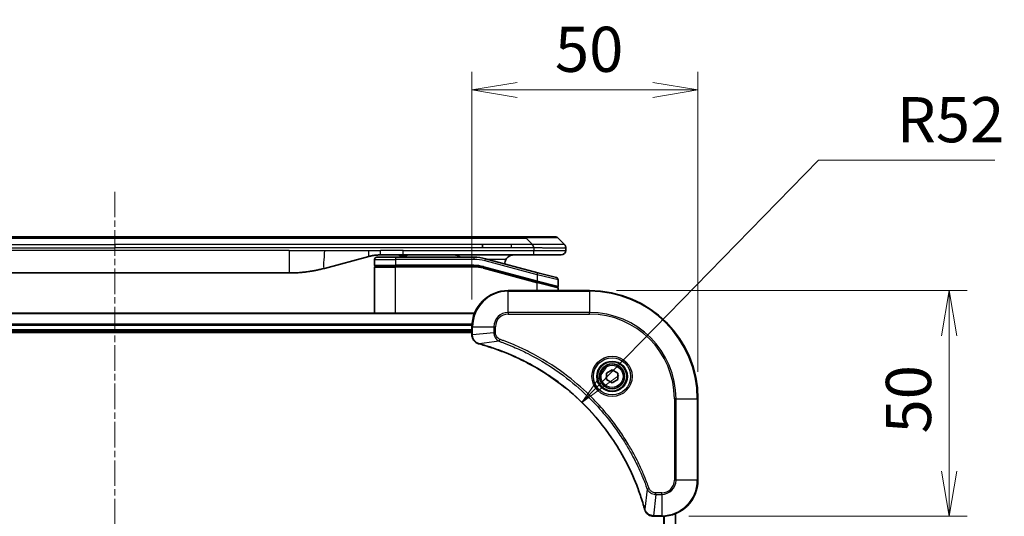
# Model space of a CAD drawing. Units: millimetres. Extents: x 0 to 5599, y 0 to 1124.
# Drawn here: x 1205 to 1423, y 558 to 668 of the extents above; entities that cross this region are included whole.
import ezdxf

# ---------------------------------------------------------------- set-up
doc = ezdxf.new("R2010")
doc.units = ezdxf.units.MM
doc.linetypes.add('CHAIN', pattern=[0.3543, 0.2362, -0.0295, 0.0591, -0.0295])
for name, color, linetype, lineweight in [('Centerline (ISO)', 131, 'Continuous', 18), ('Dimension (ISO)', 7, 'Continuous', 18), ('Dimension (ISO) @ 1', 7, 'Continuous', 18), ('Visible (ISO)', 7, 'Continuous', 35), ('Visible Narrow (ISO)', 7, 'Continuous', 25)]:
    doc.layers.add(name, color=color, linetype=linetype, lineweight=lineweight)
doc.styles.add('Note Text (TK)', font='MS PGothic.ttf')
doc.dimstyles.new('Default - Method 1b (TK)', dxfattribs={"dimscale": 2.5, "dimtxt": 2.5, "dimasz": 2.5, "dimexe": 1, "dimexo": 1.5, "dimgap": 1, "dimtad": 1, "dimtoh": 1, "dimrnd": 1e-08, "dimdsep": 46, "dimtxsty": 'Note Text (TK)', "dimblk": 'OPEN', "dimcen": 0.09, "dimdle": 5, "dimclrd": 100, "dimclre": 100, "dimclrt": 7, "dimadec": 1, "dimazin": 1, "dimtfac": 1, "dimtmove": 0, "dimatfit": 3, "dimldrblk": 'OPEN', "dimfxl": 1, "dimtolj": 1, "dimlwd": -1, "dimlwe": -1, "dimarcsym": 0})

# ---------------------------------------------------------------- blocks, each defined once
blk = doc.blocks.new('_Open')
at = {"color": 0, "linetype": 'ByBlock', "lineweight": -2}
for p, q in [((-1, 0.167), (0, 0)), ((-1, -0.167), (0, 0)), ((0, 0), (-1, 0))]:
    blk.add_line(p, q, dxfattribs=at)
blk = doc.blocks.new('*D31')
at = {"layer": 'Defpoints', "color": 0}
for p in [(1355.39, 652.39), (1305.39, 599.95), (1355.39, 583.95)]:
    blk.add_point(p, dxfattribs=at)
at = {"layer": 'Dimension (ISO)', "color": 100}
for p, q in [((1305.39, 605.95), (1305.39, 656.39)), ((1355.39, 589.95), (1355.39, 656.39)), ((1315.39, 652.39), (1345.39, 652.39))]:
    blk.add_line(p, q, dxfattribs=at)
at = {"layer": 'Dimension (ISO)', "color": 100, "xscale": 10, "yscale": 10, "zscale": 10, "rotation": 180}
blk.add_blockref('_Open', (1305.39, 652.39), dxfattribs=at)
at = {"layer": 'Dimension (ISO)', "color": 100, "xscale": 10, "yscale": 10, "zscale": 10}
blk.add_blockref('_Open', (1355.39, 652.39), dxfattribs=at)
at = {"layer": 'Dimension (ISO)', "color": 7, "insert": (1323.75, 661.39), "char_height": 10, "attachment_point": 4, "style": 'Note Text (TK)'}
blk.add_mtext('\\A1;50', dxfattribs=at)
blk = doc.blocks.new('*D32')
at = {"layer": 'Defpoints', "color": 0}
for p in [(1331.39, 607.95), (1347.39, 557.95), (1410.97, 557.95)]:
    blk.add_point(p, dxfattribs=at)
at = {"layer": 'Dimension (ISO)', "color": 100}
for p, q in [((1337.39, 607.95), (1414.97, 607.95)), ((1410.97, 597.95), (1410.97, 567.95)), ((1353.39, 557.95), (1414.97, 557.95))]:
    blk.add_line(p, q, dxfattribs=at)
at = {"layer": 'Dimension (ISO)', "color": 100, "xscale": 10, "yscale": 10, "zscale": 10}
for p, rotation in [((1410.97, 607.95), 90), ((1410.97, 557.95), 270)]:
    blk.add_blockref('_Open', p, dxfattribs=dict(at, rotation=rotation))
at = {"layer": 'Dimension (ISO)', "color": 7, "insert": (1401.97, 576.3), "char_height": 10, "attachment_point": 4, "rotation": 90, "style": 'Note Text (TK)'}
blk.add_mtext('\\A1;50', dxfattribs=at)
blk = doc.blocks.new('*D33')
at = {"layer": 'Defpoints', "color": 0}
for p in [(1329.71, 583.16), (1293.39, 545.95)]:
    blk.add_point(p, dxfattribs=at)
at = {"layer": 'Dimension (ISO)', "color": 100}
for p, q in [((1382.05, 636.8), (1336.7, 590.32)), ((1421.07, 636.8), (1382.05, 636.8))]:
    blk.add_line(p, q, dxfattribs=at)
at = {"layer": 'Dimension (ISO)', "color": 100, "xscale": 10, "yscale": 10, "zscale": 10, "rotation": 225.6999482678387}
blk.add_blockref('_Open', (1329.71, 583.16), dxfattribs=at)
at = {"layer": 'Dimension (ISO)', "color": 7, "insert": (1399.37, 645.8), "char_height": 10, "attachment_point": 4, "style": 'Note Text (TK)'}
blk.add_mtext('\\A1;R52', dxfattribs=at)

msp = doc.modelspace()

# ---------------------------------------------------------------- linework, layer by layer
at = {"layer": 'Centerline (ISO)', "linetype": 'CHAIN', "ltscale": 23.990969}
msp.add_line((1226.3949, 629.8482), (1226.3949, 435.0178), dxfattribs=at)
at = {"layer": 'Visible (ISO)'}
for p, q in [((1135.4231, 619.8482), (1317.3668, 619.8482)), ((1323.7307, 619.8482), (1317.3668, 619.8482)), ((1325.852, 618.1411), (1324.4378, 619.5553)), ((1307.7505, 617.434), (1307.7505, 618.1411)), ((1326.1449, 617.4318), (1326.1449, 616.8482)), ((1282.5874, 615.5075), (1272.7458, 612.8705)), ((1283.8449, 614.8482), (1283.8449, 613.5482)), ((1284.3449, 615.3482), (1288.4449, 615.3482)), ((1290.1756, 615.8482), (1285.1756, 615.8482)), ((1305.8284, 615.3482), (1288.4449, 615.3482)), ((1289.3551, 615.8482), (1289.3551, 615.6482)), ((1289.3551, 615.6482), (1290.0271, 615.6482)), ((1290.0271, 615.8482), (1290.0271, 615.6482)), ((1290.0271, 615.6482), (1290.2959, 615.6482)), ((1319.0737, 615.8482), (1290.1756, 615.8482)), ((1290.2959, 615.8482), (1290.2959, 615.6482)), ((1290.2959, 615.6482), (1291.0127, 615.6482)), ((1291.0127, 615.8482), (1291.0127, 615.6482)), ((1319.9743, 611.9106), (1308.4166, 615.0075)), ((1325.1449, 615.8482), (1319.0737, 615.8482)), ((1283.8449, 602.9482), (1283.8449, 613.1482)), ((1284.0449, 613.3482), (1288.4449, 613.3482)), ((1284.0449, 613.3482), (1288.4449, 613.3482)), ((1305.8284, 613.3482), (1288.4449, 613.3482)), ((1305.8284, 613.3482), (1288.4449, 613.3482)), ((1307.899, 613.0756), (1319.7932, 609.8886)), ((1307.899, 613.0756), (1319.8967, 609.8608)), ((1264.9813, 611.8482), (1187.8086, 611.8482)), ((1319.9743, 611.9106), (1324.0743, 610.812)), ((1324.4449, 610.329), (1324.4449, 608.9028)), ((1331.3949, 607.9482), (1313.3949, 607.9482)), ((1319.8967, 609.8608), (1324.1932, 608.7096)), ((1319.8967, 609.8608), (1324.2967, 608.6819)), ((1324.4449, 607.9482), (1324.4449, 608.4887)), ((1305.9787, 602.9482), (1146.8111, 602.9482)), ((1305.3949, 599.9482), (1305.3949, 598.1172)), ((1147.3949, 598.9482), (1305.3949, 598.9482)), ((1147.3949, 598.6482), (1305.3949, 598.6482)), ((1305.3949, 598.1172), (1305.3949, 598.1018)), ((1335.1449, 589.6699), (1336.3949, 590.3916)), ((1336.3949, 590.3916), (1337.6449, 589.6699)), ((1335.1449, 588.2265), (1335.1449, 589.6699)), ((1336.3949, 587.5049), (1335.1449, 588.2265)), ((1337.6449, 588.2265), (1336.3949, 587.5049)), ((1337.6449, 589.6699), (1337.6449, 588.2265)), ((1355.3949, 565.9482), (1355.3949, 583.9482)), ((1345.5486, 557.9482), (1345.5639, 557.9482)), ((1345.5639, 557.9482), (1347.3949, 557.9482)), ((1350.3949, 489.3644), (1350.3949, 558.532))]:
    msp.add_line(p, q, dxfattribs=at)
for radius in [3.25, 2.75]:
    msp.add_circle((1336.3949, 588.9482), radius, dxfattribs=at)
for centre, radius, start, end in [((1323.7307, 618.8482), 1, 44.999998, 89.999998), ((1325.1449, 616.8482), 1, 270.000003, 0.000003), ((1284.3449, 614.8482), 0.5, 90, 180), ((1305.8284, 605.3482), 10, 75, 90), ((1314.6449, 613.8482), 2, 150, 179.248449), ((1284.0449, 613.5482), 0.2, 179.999998, 270), ((1284.0449, 613.1482), 0.2, 90, 180.000002), ((1305.8284, 605.3482), 8, 75, 90), ((1305.8284, 605.3482), 8, 75, 90), ((1323.9449, 610.329), 0.5, 0, 75), ((1313.3949, 599.9482), 8, 90, 180), ((1324.2449, 608.9028), 0.2, 255.000001, 359.999997), ((1324.2449, 608.4887), 0.2, 0, 75), ((1331.3949, 583.9482), 24, 0, 90), ((1347.3949, 565.9482), 8, 270, 0)]:
    msp.add_arc(centre, radius, start, end, dxfattribs=at)
for points, knots in [([(1319.0739, 617.4318), (1319.0741, 617.4493), (1319.0733, 617.467), (1319.0694, 617.5018), (1319.0665, 617.5189), (1319.0589, 617.5527), (1319.0542, 617.5694), (1319.0433, 617.6025), (1319.0371, 617.6188), (1319.0167, 617.667), (1319.0007, 617.6984), (1318.9661, 617.7597), (1318.9476, 617.7896), (1318.9105, 617.848), (1318.8919, 617.8765), (1318.8571, 617.9322), (1318.8408, 617.9595), (1318.8201, 617.9995), (1318.8137, 618.0127), (1318.8025, 618.0389), (1318.7976, 618.0519), (1318.7895, 618.0777), (1318.7864, 618.0905), (1318.7821, 618.116), (1318.781, 618.1287), (1318.781, 618.1411)], [0, 0, 0, 0, 0.06389862, 0.06389862, 0.12721911, 0.12721911, 0.19005817, 0.19005817, 0.25250562, 0.25250562, 0.37650585, 0.37650585, 0.49991093, 0.49991093, 0.62332646, 0.62332646, 0.74735854, 0.74735854, 0.80983041, 0.80983041, 0.87269995, 0.87269995, 0.93605741, 0.93605741, 1, 1, 1, 1]), ([(1325.852, 618.1411), (1325.8644, 618.1287), (1325.8767, 618.116), (1325.8886, 618.1032), (1325.9004, 618.0905), (1325.9118, 618.0777), (1325.9228, 618.0648), (1325.9338, 618.0519), (1325.9444, 618.0389), (1325.9547, 618.0258), (1325.9648, 618.0127), (1325.9746, 617.9995), (1325.984, 617.9861), (1326.0027, 617.9595), (1326.0198, 617.9322), (1326.0353, 617.9042), (1326.0507, 617.8764), (1326.0644, 617.8479), (1326.0764, 617.8187), (1326.0885, 617.7896), (1326.0988, 617.7597), (1326.1075, 617.7291), (1326.1163, 617.6984), (1326.1233, 617.6669), (1326.1289, 617.6349), (1326.1317, 617.6188), (1326.1341, 617.6025), (1326.1361, 617.586), (1326.1381, 617.5694), (1326.1398, 617.5527), (1326.1411, 617.5359), (1326.1424, 617.5189), (1326.1434, 617.5018), (1326.144, 617.4845), (1326.1446, 617.467), (1326.1449, 617.4493), (1326.1449, 617.4318)], [0, 0, 0, 0, 0.06393414, 0.06393414, 0.06393414, 0.12727971, 0.12727971, 0.12727971, 0.19013505, 0.19013505, 0.19013505, 0.25259143, 0.25259143, 0.25259143, 0.37659236, 0.37659236, 0.37659236, 0.49998231, 0.49998231, 0.49998231, 0.62337432, 0.62337432, 0.62337432, 0.74738158, 0.74738158, 0.74738158, 0.8098428, 0.8098428, 0.8098428, 0.87270421, 0.87270421, 0.87270421, 0.93605712, 0.93605712, 0.93605712, 1, 1, 1, 1]), ([(1285.1756, 615.8482), (1285.1208, 615.8482), (1285.066, 615.8478), (1284.9565, 615.846), (1284.9019, 615.8446), (1284.7381, 615.8393), (1284.6291, 615.8339), (1284.4658, 615.8232), (1284.4115, 615.8191), (1284.3029, 615.8102), (1284.2486, 615.8053), (1284.1402, 615.7946), (1284.0861, 615.7889), (1283.9772, 615.7763), (1283.9225, 615.7696), (1283.8145, 615.7553), (1283.7613, 615.7479), (1283.6543, 615.732), (1283.6005, 615.7236), (1283.4392, 615.6969), (1283.332, 615.6774), (1283.1716, 615.6455), (1283.1182, 615.6345), (1283.0115, 615.6114), (1282.9583, 615.5995), (1282.8519, 615.5747), (1282.7988, 615.5618), (1282.6929, 615.5353), (1282.6401, 615.5216), (1282.5874, 615.5075)], [0, 0, 0, 0, 0.06260386, 0.06260386, 0.1251107, 0.1251107, 0.24990167, 0.24990167, 0.31222633, 0.31222633, 0.37452597, 0.37452597, 0.43681836, 0.43681836, 0.49993838, 0.49993838, 0.56147382, 0.56147382, 0.62390351, 0.62390351, 0.74898571, 0.74898571, 0.81163675, 0.81163675, 0.87435758, 0.87435758, 0.93714608, 0.93714608, 1, 1, 1, 1]), ([(1302.7897, 615.3481), (1302.7212, 615.4084), (1302.651, 615.4621), (1302.4176, 615.6191), (1302.2298, 615.7079), (1301.8451, 615.8224), (1301.648, 615.8482), (1301.4669, 615.8482)], [-0.160507944, -0.160507944, -0.160507944, -0.160507944, -0.13305763, -0.13305763, -0.066528815, -0.066528815, 0, 0, 0, 0]), ([(1314.6449, 615.8482), (1314.4639, 615.8482), (1314.2668, 615.8224), (1313.882, 615.7079), (1313.6943, 615.6191), (1313.4164, 615.4322), (1313.2983, 615.3352), (1313.0843, 615.1087), (1312.9884, 614.9791), (1312.9129, 614.8482)], [-0.75818442, -0.75818442, -0.75818442, -0.75818442, -0.691655605, -0.691655605, -0.625126791, -0.625126791, -0.579786118, -0.579786118, -0.534445444, -0.534445444, -0.534445444, -0.534445444]), ([(1272.7458, 612.8705), (1272.5942, 612.8298), (1272.4426, 612.7905), (1272.2902, 612.7522), (1272.1374, 612.7138), (1271.9838, 612.6765), (1271.8297, 612.6404), (1271.6751, 612.6041), (1271.52, 612.569), (1271.3644, 612.5352), (1271.2081, 612.5011), (1271.0513, 612.4683), (1270.8942, 612.4367), (1270.8844, 612.4347), (1270.8745, 612.4328), (1270.8647, 612.4308), (1270.7167, 612.4012), (1270.5682, 612.3727), (1270.4194, 612.3452), (1270.26, 612.3159), (1270.1002, 612.2877), (1269.9399, 612.2609), (1269.779, 612.2339), (1269.6177, 612.2082), (1269.4559, 612.1838), (1269.2935, 612.1593), (1269.1307, 612.1361), (1268.9674, 612.1142), (1268.9579, 612.113), (1268.9485, 612.1117), (1268.939, 612.1104), (1268.7846, 612.0899), (1268.6298, 612.0705), (1268.4745, 612.0523), (1268.3094, 612.0329), (1268.1438, 612.0149), (1267.9778, 611.9983), (1267.8116, 611.9816), (1267.645, 611.9663), (1267.4782, 611.9523), (1267.3101, 611.9383), (1267.1417, 611.9256), (1266.9731, 611.9144), (1266.8074, 611.9034), (1266.6414, 611.8937), (1266.4752, 611.8854), (1266.31, 611.8772), (1266.1446, 611.8703), (1265.979, 611.8648), (1265.8117, 611.8593), (1265.6437, 611.8551), (1265.4761, 611.8523), (1265.311, 611.8496), (1265.1464, 611.8482), (1264.9813, 611.8482)], [0, 0, 0, 0, 0.06118993, 0.06118993, 0.06118993, 0.12257954, 0.12257954, 0.12257954, 0.18421274, 0.18421274, 0.18421274, 0.24613532, 0.24613532, 0.24613532, 0.25001736, 0.25001736, 0.25001736, 0.30834527, 0.30834527, 0.30834527, 0.37079445, 0.37079445, 0.37079445, 0.43347362, 0.43347362, 0.43347362, 0.49637343, 0.49637343, 0.49637343, 0.50001093, 0.50001093, 0.50001093, 0.5594953, 0.5594953, 0.5594953, 0.62278616, 0.62278616, 0.62278616, 0.68614643, 0.68614643, 0.68614643, 0.74996872, 0.74996872, 0.74996872, 0.81265414, 0.81265414, 0.81265414, 0.87498553, 0.87498553, 0.87498553, 0.93795641, 0.93795641, 0.93795641, 1, 1, 1, 1]), ([(1305.3949, 598.1018), (1305.3949, 597.8413), (1305.4465, 597.5808), (1305.6496, 597.0877), (1305.8058, 596.8573), (1306.1513, 596.5216), (1306.3244, 596.3996), (1306.6286, 596.2499), (1306.751, 596.2039), (1306.8764, 596.1702)], [-0.196787795, -0.196787795, -0.196787795, -0.196787795, -0.138164041, -0.138164041, -0.076757801, -0.076757801, -0.029522231, -0.029522231, 0, 0, 0, 0]), ([(1306.8764, 596.1702), (1306.8884, 596.167), (1306.9004, 596.1638), (1306.9245, 596.1573), (1306.9366, 596.154), (1306.9487, 596.1508)], [0.00000000006, 0.00000000006, 0.00000000006, 0.00000000006, 0.00379309206, 0.00379309206, 0.00758618406, 0.00758618406, 0.00758618406, 0.00758618406]), ([(1306.9487, 596.1508), (1307.1575, 596.0944), (1307.3659, 596.0367), (1307.773, 595.9214), (1307.9718, 595.8637), (1308.5742, 595.6852), (1308.9767, 595.5606), (1309.8989, 595.2627), (1310.4174, 595.0861), (1311.4276, 594.7242), (1311.9195, 594.5395), (1313.131, 594.0636), (1313.8472, 593.7636), (1315.4781, 593.037), (1316.388, 592.5994), (1318.4498, 591.533), (1319.5923, 590.8862), (1322.1602, 589.3011), (1323.5675, 588.3337), (1326.8701, 585.8155), (1328.7113, 584.194), (1332.5818, 580.2672), (1334.5407, 577.8924), (1338.5305, 572.0762), (1340.4058, 568.5286), (1342.2372, 563.8245), (1342.5921, 562.8233), (1343.0893, 561.2711), (1343.2538, 560.7272), (1343.4736, 559.9549), (1343.5363, 559.7286), (1343.5975, 559.502)], [0, 0, 0, 0, 0.06549657, 0.06549657, 0.12817861, 0.12817861, 0.2557943, 0.2557943, 0.42169471, 0.42169471, 0.58081118, 0.58081118, 0.81593963, 0.81593963, 1.12160661, 1.12160661, 1.51897368, 1.51897368, 2.03555087, 2.03555087, 2.7767893, 2.7767893, 3.70555522, 3.70555522, 4.91295092, 4.91295092, 5.23453446, 5.23453446, 5.40661912, 5.40661912, 5.47772979, 5.47772979, 5.47772979, 5.47772979]), ([(1343.5975, 559.502), (1343.6007, 559.4899), (1343.604, 559.4778), (1343.6105, 559.4537), (1343.6137, 559.4417), (1343.6169, 559.4297)], [0, 0, 0, 0, 0.003793092, 0.003793092, 0.007586184, 0.007586184, 0.007586184, 0.007586184]), ([(1343.6169, 559.4297), (1343.665, 559.2507), (1343.7382, 559.0779), (1343.9877, 558.6627), (1344.1998, 558.4414), (1344.7736, 558.0642), (1345.1607, 557.9482), (1345.5486, 557.9482)], [-0.196787795, -0.196787795, -0.196787795, -0.196787795, -0.154661595, -0.154661595, -0.087259675, -0.087259675, 0, 0, 0, 0])]:
    msp.add_open_spline(points, degree=3, knots=knots, dxfattribs=at)
at = {"layer": 'Visible Narrow (ISO)'}
for p, q in [((1135.4231, 619.5553), (1317.3668, 619.5553)), ((1317.3668, 619.8482), (1317.3668, 619.5553)), ((1318.781, 618.1411), (1317.3668, 619.5553)), ((1145.0393, 618.1411), (1226.3949, 618.1411)), ((1145.0393, 617.434), (1226.3949, 617.434)), ((1264.9813, 616.8482), (1187.8086, 616.8482)), ((1307.7505, 618.1411), (1226.3949, 618.1411)), ((1226.3949, 618.1411), (1226.3949, 617.434)), ((1307.7505, 617.434), (1226.3949, 617.434)), ((1264.9813, 616.8482), (1264.9813, 611.8482)), ((1264.9813, 616.8482), (1272.7458, 616.8482)), ((1272.7458, 616.8482), (1282.5874, 616.8482)), ((1282.5874, 616.8482), (1285.1756, 616.8482)), ((1290.1756, 616.8482), (1285.1756, 616.8482)), ((1285.1756, 615.8482), (1285.1756, 616.8482)), ((1290.1756, 616.8482), (1319.0739, 616.8482)), ((1290.1756, 615.8482), (1290.1756, 616.8482)), ((1314.1171, 618.1411), (1307.7505, 618.1411)), ((1314.1171, 617.434), (1307.7505, 617.434)), ((1318.781, 618.1411), (1314.1171, 618.1411)), ((1314.1171, 617.434), (1314.1171, 618.1411)), ((1319.0739, 617.4318), (1319.0739, 616.8482)), ((1319.0739, 616.8482), (1326.1449, 616.8482)), ((1283.8449, 614.8482), (1288.4449, 614.8482)), ((1288.4449, 615.3482), (1288.4449, 614.8482)), ((1288.4449, 614.8482), (1288.4449, 613.5482)), ((1305.8284, 614.8482), (1288.4449, 614.8482)), ((1305.8284, 615.3482), (1305.8284, 614.8482)), ((1308.2872, 614.5245), (1308.4166, 615.0075)), ((1319.8449, 611.4276), (1308.2872, 614.5245)), ((1312.9129, 614.8482), (1309.011, 614.8482)), ((1283.8449, 613.5482), (1288.4449, 613.5482)), ((1283.8449, 613.1482), (1288.4449, 613.1482)), ((1305.8284, 613.5482), (1288.4449, 613.5482)), ((1288.4449, 602.9482), (1288.4449, 613.1482)), ((1305.8284, 613.1482), (1288.4449, 613.1482)), ((1305.8284, 613.3482), (1305.8284, 613.5482)), ((1305.8284, 613.1482), (1305.8284, 613.3482)), ((1307.899, 613.0756), (1307.8472, 612.8824)), ((1307.8472, 612.8824), (1319.8449, 609.6677)), ((1307.9507, 613.2688), (1307.899, 613.0756)), ((1307.9507, 613.2688), (1319.8449, 610.0818)), ((1319.7932, 609.8886), (1319.8449, 610.0818)), ((1319.8449, 611.4276), (1319.9743, 611.9106)), ((1324.4449, 610.329), (1319.8449, 611.4276)), ((1319.8449, 611.4276), (1319.8449, 610.0818)), ((1319.8449, 610.0818), (1324.4449, 608.9028)), ((1313.3949, 607.8018), (1313.3949, 607.9482)), ((1313.3949, 607.8018), (1331.3949, 607.8018)), ((1313.3949, 603.0947), (1313.3949, 607.8018)), ((1319.8449, 609.6677), (1319.8967, 609.8608)), ((1319.8449, 607.9482), (1319.8449, 609.6677)), ((1324.4449, 608.4887), (1319.8449, 609.6677)), ((1331.3949, 607.8018), (1331.3949, 607.9482)), ((1331.3949, 607.8018), (1331.3949, 603.0947)), ((1146.8389, 602.8787), (1305.951, 602.8787)), ((1313.3949, 603.0947), (1313.3949, 602.7411)), ((1331.3949, 603.0947), (1313.3949, 603.0947)), ((1313.3949, 602.7411), (1331.3949, 602.7411)), ((1331.3949, 602.7411), (1331.3949, 603.0947)), ((1305.4167, 600.5382), (1147.3732, 600.5382)), ((1147.3869, 600.3077), (1305.403, 600.3077)), ((1305.3949, 599.2482), (1147.3949, 599.2482)), ((1305.3949, 599.9482), (1305.5414, 599.9482)), ((1305.5414, 598.1172), (1305.5414, 599.9482)), ((1305.5414, 599.9482), (1310.2485, 599.9482)), ((1310.2485, 599.9482), (1310.2485, 598.6111)), ((1310.2485, 599.9482), (1310.602, 599.9482)), ((1310.602, 598.6111), (1310.602, 599.9482)), ((1305.5414, 598.1172), (1305.3949, 598.1172)), ((1310.2485, 598.6111), (1305.5414, 598.1172)), ((1310.2485, 598.6111), (1310.602, 598.6111)), ((1311.4243, 596.7104), (1311.5777, 597.1431)), ((1311.4243, 596.7104), (1306.9566, 596.1798)), ((1350.1878, 583.9482), (1350.1878, 565.9482)), ((1350.5414, 583.9482), (1350.1878, 583.9482)), ((1350.5414, 565.9482), (1350.5414, 583.9482)), ((1350.5414, 583.9482), (1355.2485, 583.9482)), ((1355.2485, 583.9482), (1355.2485, 565.9482)), ((1355.2485, 583.9482), (1355.3949, 583.9482)), ((1350.5414, 565.9482), (1350.1878, 565.9482)), ((1355.2485, 565.9482), (1350.5414, 565.9482)), ((1355.2485, 565.9482), (1355.3949, 565.9482)), ((1344.1571, 563.9776), (1343.6265, 559.5099)), ((1344.1571, 563.9776), (1344.5898, 564.131)), ((1346.0578, 562.8018), (1345.5639, 558.0947)), ((1347.3949, 563.1553), (1346.0578, 563.1553)), ((1346.0578, 562.8018), (1346.0578, 563.1553)), ((1346.0578, 562.8018), (1347.3949, 562.8018)), ((1347.3949, 562.8018), (1347.3949, 563.1553)), ((1347.3949, 562.8018), (1347.3949, 558.0947)), ((1347.3949, 558.0947), (1345.5639, 558.0947)), ((1345.5639, 557.9482), (1345.5639, 558.0947)), ((1347.3949, 558.0947), (1347.3949, 557.9482)), ((1347.7544, 557.9563), (1347.7544, 489.9401)), ((1347.9849, 489.9264), (1347.9849, 557.97)), ((1350.3254, 558.5043), (1350.3254, 489.3922))]:
    msp.add_line(p, q, dxfattribs=at)
for radius in [4.4571, 4.1036, 3.3964, 2.45]:
    msp.add_circle((1336.3949, 588.9482), radius, dxfattribs=at)
for centre, radius, start, end in [((1305.8284, 605.3482), 9.5, 75.000004, 89.999996), ((1305.8284, 605.3482), 8.2, 75.000011, 89.99999), ((1313.3949, 599.9482), 7.8536, 90, 180), ((1331.3949, 583.9482), 23.8536, 0, 90), ((1313.3949, 599.9482), 3.1464, 90, 180), ((1313.3949, 599.9482), 2.7929, 90, 180), ((1331.3949, 583.9482), 19.1464, 0, 90), ((1331.3949, 583.9482), 18.7929, 0, 90), ((1347.3949, 565.9482), 2.7929, 270, 0), ((1347.3949, 565.9482), 7.8536, 270, 0), ((1347.3949, 565.9482), 3.1464, 270, 0)]:
    msp.add_arc(centre, radius, start, end, dxfattribs=at)
for centre, major_axis, ratio, start_param, end_param in [((1311.0025, 618.8482), (13.4415, 0.6951), 0.03187132, 0.02873005, 1.07591399), ((1306.082, 607.2748), (-6.7106, 0.8835), 0.8652906, 4.56139819, 4.86337977), ((1305.8949, 598.1018), (-0.5, 0), 0.00935385, 0, 0.78591171), ((1307.006, 596.6531), (-0.1296, -0.4829), 0.14287502, 5.88309318, 6.28318531), ((1307.079, 596.6335), (-0.1303, -0.4827), 0.00038233, 0, 0.34837257), ((1344.0802, 559.6323), (-0.4827, -0.1303), 0.00038233, 5.93481273, 6.28318529), ((1344.0998, 559.5593), (-0.4829, -0.1296), 0.14287502, 0, 0.40009213), ((1345.5486, 558.4482), (0, -0.5), 0.00935385, 5.4972736, 6.28318531)]:
    msp.add_ellipse(centre, major_axis=major_axis, ratio=ratio, start_param=start_param, end_param=end_param, dxfattribs=at)
for points in [[(1272.7458, 616.8482), (1272.7458, 615.0387), (1272.281, 612.7459), (1272.7458, 612.8705)], [(1282.5874, 615.5075), (1282.5171, 615.4887), (1282.5874, 616.2548), (1282.5874, 616.8482)]]:
    msp.add_open_spline(points, degree=3, dxfattribs=at)
for points, knots in [([(1319.0739, 617.4318), (1319.0577, 617.4318), (1319.0413, 617.4318), (1319.0248, 617.4318), (1319.0086, 617.4318), (1318.9922, 617.4319), (1318.9757, 617.4319), (1318.9415, 617.4319), (1318.9068, 617.432), (1318.8718, 617.4321), (1318.8023, 617.4323), (1318.7317, 617.4325), (1318.6622, 617.4327), (1318.5912, 617.433), (1318.5215, 617.4333), (1318.4551, 617.4335), (1318.422, 617.4336), (1318.3898, 617.4337), (1318.3587, 617.4338), (1318.3251, 617.4339), (1318.2928, 617.434), (1318.2622, 617.434), (1318.2376, 617.4341), (1318.2141, 617.4341), (1318.1919, 617.4341), (1318.1864, 617.4341), (1318.181, 617.4341), (1318.1755, 617.4341), (1318.1475, 617.4341), (1318.1195, 617.4341), (1318.0916, 617.4341), (1318.0356, 617.4341), (1317.9796, 617.4341), (1317.9237, 617.4341), (1317.8117, 617.4341), (1317.6998, 617.4341), (1317.5879, 617.4341), (1317.1403, 617.434), (1316.6928, 617.434), (1316.2452, 617.434), (1315.5358, 617.434), (1314.8265, 617.434), (1314.1171, 617.434)], [0, 0, 0, 0, 0.00786211, 0.00786211, 0.00786211, 0.01556505, 0.01556505, 0.01556505, 0.03149672, 0.03149672, 0.03149672, 0.06313557, 0.06313557, 0.06313557, 0.09540102, 0.09540102, 0.09540102, 0.1114991, 0.1114991, 0.1114991, 0.12889921, 0.12889921, 0.12889921, 0.14291714, 0.14291714, 0.14291714, 0.1463611, 0.1463611, 0.1463611, 0.16401835, 0.16401835, 0.16401835, 0.19933165, 0.19933165, 0.19933165, 0.26995355, 0.26995355, 0.26995355, 0.5523816, 0.5523816, 0.5523816, 1, 1, 1, 1]), ([(1325.852, 618.1411), (1325.8508, 618.1424), (1325.8496, 618.1434), (1325.8469, 618.1453), (1325.8455, 618.1461), (1325.8411, 618.1481), (1325.8379, 618.1489), (1325.8336, 618.1494), (1325.833, 618.1494), (1325.8293, 618.1498), (1325.8258, 618.1498), (1325.8209, 618.1497), (1325.8199, 618.1497), (1325.8176, 618.1496), (1325.8162, 618.1496), (1325.8123, 618.1495), (1325.8098, 618.1494), (1325.8058, 618.1494), (1325.8046, 618.1494), (1325.8019, 618.1494), (1325.8003, 618.1495), (1325.7975, 618.1495), (1325.7963, 618.1496), (1325.7933, 618.1497), (1325.7915, 618.1497), (1325.7884, 618.1498), (1325.7872, 618.1498), (1325.7806, 618.15), (1325.775, 618.1501), (1325.7678, 618.1502), (1325.7666, 618.1502), (1325.7515, 618.1505), (1325.7357, 618.1506), (1325.717, 618.1508), (1325.716, 618.1508), (1325.6965, 618.1509), (1325.676, 618.151), (1325.6296, 618.1512), (1325.6034, 618.1512), (1325.5461, 618.1511), (1325.5151, 618.1511), (1325.4499, 618.1509), (1325.416, 618.1508), (1325.3777, 618.1507), (1325.3755, 618.1506), (1325.3349, 618.1505), (1325.2938, 618.1503), (1325.211, 618.15), (1325.1698, 618.1498), (1325.1215, 618.1496), (1325.1164, 618.1496), (1325.0624, 618.1494), (1325.011, 618.1492), (1324.9109, 618.1488), (1324.863, 618.1486), (1324.8044, 618.1484), (1324.7955, 618.1484), (1324.7273, 618.1482), (1324.6654, 618.148), (1324.5488, 618.1477), (1324.4951, 618.1476), (1324.4264, 618.1475), (1324.4131, 618.1475), (1324.33, 618.1473), (1324.2579, 618.1472), (1324.146, 618.1471), (1324.1081, 618.1471), (1324.0599, 618.1471), (1324.0502, 618.1471), (1324.0297, 618.1471), (1324.0187, 618.1471), (1324.0041, 618.1471), (1323.9954, 618.1471), (1323.9819, 618.1471), (1323.9671, 618.1471), (1323.9473, 618.1471), (1323.9224, 618.1471), (1323.9023, 618.1471), (1323.8721, 618.1471), (1323.8519, 618.1471), (1323.7906, 618.1471), (1323.7492, 618.1471), (1323.6415, 618.1472), (1323.5744, 618.1473), (1323.4871, 618.1474), (1323.468, 618.1474), (1323.3604, 618.1475), (1323.27, 618.1477), (1323.1037, 618.148), (1323.0284, 618.1481), (1322.9332, 618.1483), (1322.9141, 618.1483), (1322.7988, 618.1486), (1322.701, 618.1488), (1322.5202, 618.1491), (1322.4378, 618.1493), (1322.3359, 618.1495), (1322.3172, 618.1495), (1322.1958, 618.1498), (1322.0918, 618.15), (1321.8992, 618.1503), (1321.811, 618.1504), (1321.7038, 618.1506), (1321.6855, 618.1506), (1321.4687, 618.1509), (1321.267, 618.1511), (1321.0452, 618.1511), (1321.0272, 618.1511), (1320.8976, 618.1512), (1320.7853, 618.1512), (1320.577, 618.151), (1320.4812, 618.151), (1320.3673, 618.1508), (1320.3495, 618.1508), (1320.235, 618.1506), (1320.1382, 618.1505), (1320.0232, 618.1502), (1320.0054, 618.1502), (1319.9587, 618.1501), (1319.9299, 618.15), (1319.89, 618.1499), (1319.8791, 618.1499), (1319.8502, 618.1498), (1319.8323, 618.1498), (1319.7999, 618.1497), (1319.7855, 618.1497), (1319.7564, 618.1496), (1319.7417, 618.1496), (1319.7152, 618.1495), (1319.7034, 618.1495), (1319.6879, 618.1495), (1319.6841, 618.1495), (1319.6648, 618.1496), (1319.6493, 618.1496), (1319.5999, 618.1497), (1319.566, 618.1498), (1319.5164, 618.15), (1319.5005, 618.15), (1319.4667, 618.1501), (1319.4486, 618.1501), (1319.3716, 618.1502), (1319.3126, 618.1501), (1319.2406, 618.1497), (1319.2277, 618.1496), (1319.1417, 618.149), (1319.0685, 618.1481), (1318.9597, 618.1461), (1318.9239, 618.1453), (1318.8524, 618.1434), (1318.8167, 618.1424), (1318.781, 618.1411)], [0, 0, 0, 0, 0.00951843, 0.00951843, 0.01927017, 0.01927017, 0.03897756, 0.03897756, 0.04192115, 0.04192115, 0.05819961, 0.05819961, 0.06210716, 0.06210716, 0.0673145, 0.0673145, 0.07589045, 0.07589045, 0.07949473, 0.07949473, 0.08378297, 0.08378297, 0.08700508, 0.08700508, 0.09150359, 0.09150359, 0.09449125, 0.09449125, 0.10692923, 0.10692923, 0.1094537, 0.1094537, 0.13771659, 0.13771659, 0.13933656, 0.13933656, 0.168411, 0.168411, 0.19896324, 0.19896324, 0.22943128, 0.22943128, 0.2581017, 0.2581017, 0.2598073, 0.2598073, 0.29010163, 0.29010163, 0.31714072, 0.31714072, 0.32030271, 0.32030271, 0.35040524, 0.35040524, 0.375904, 0.375904, 0.38041489, 0.38041489, 0.4103459, 0.4103459, 0.43444291, 0.43444291, 0.44021323, 0.44021323, 0.47003429, 0.47003429, 0.48494369, 0.48494369, 0.48866986, 0.48866986, 0.49284669, 0.49284669, 0.49425893, 0.49612193, 0.49798503, 0.49984815, 0.50357136, 0.50729437, 0.50729437, 0.51474107, 0.51474107, 0.52963783, 0.52963783, 0.55297, 0.55297, 0.5594638, 0.5594638, 0.58933565, 0.58933565, 0.61331518, 0.61331518, 0.6192715, 0.6192715, 0.64928674, 0.64928674, 0.67388392, 0.67388392, 0.67939323, 0.67939323, 0.7095977, 0.7095977, 0.73473574, 0.73473574, 0.73990333, 0.73990333, 0.79588224, 0.79588224, 0.8008112, 0.8008112, 0.83141419, 0.83141419, 0.85731042, 0.85731042, 0.86211705, 0.86211705, 0.88812643, 0.88812643, 0.89290995, 0.89290995, 0.90062179, 0.90062179, 0.9035569, 0.9035569, 0.90833924, 0.90833924, 0.9122001, 0.9122001, 0.91610966, 0.91610966, 0.91926425, 0.91926425, 0.92025821, 0.92025821, 0.92440673, 0.92440673, 0.93342038, 0.93342038, 0.93763073, 0.93763073, 0.94243407, 0.94243407, 0.95812979, 0.95812979, 0.96156293, 0.96156293, 0.98100212, 0.98100212, 0.99050094, 0.99050094, 1, 1, 1, 1]), ([(1326.1449, 617.4318), (1326.1449, 617.4312), (1326.1449, 617.4305), (1326.1446, 617.4291), (1326.1443, 617.4284), (1326.1435, 617.4263), (1326.1426, 617.4249), (1326.1413, 617.4232), (1326.1411, 617.423), (1326.1398, 617.4215), (1326.1385, 617.4203), (1326.1359, 617.4183), (1326.1349, 617.4176), (1326.1324, 617.4161), (1326.1311, 617.4153), (1326.1289, 617.4142), (1326.1281, 617.4138), (1326.1264, 617.413), (1326.1253, 617.4126), (1326.1223, 617.4113), (1326.1203, 617.4105), (1326.1172, 617.4095), (1326.1163, 617.4092), (1326.1117, 617.4076), (1326.1075, 617.4063), (1326.1021, 617.4048), (1326.1012, 617.4046), (1326.0896, 617.4015), (1326.077, 617.3986), (1326.0615, 617.3957), (1326.0607, 617.3955), (1326.0444, 617.3925), (1326.0268, 617.3897), (1325.9859, 617.384), (1325.9623, 617.3812), (1325.9096, 617.3756), (1325.8805, 617.3729), (1325.8186, 617.3678), (1325.786, 617.3654), (1325.7488, 617.363), (1325.7467, 617.3628), (1325.7069, 617.3603), (1325.6664, 617.3579), (1325.5838, 617.3537), (1325.5423, 617.3518), (1325.4933, 617.3498), (1325.4881, 617.3496), (1325.4331, 617.3474), (1325.3802, 617.3456), (1325.2767, 617.3424), (1325.2268, 617.3411), (1325.1655, 617.3397), (1325.1562, 617.3394), (1325.0845, 617.3378), (1325.019, 617.3366), (1324.8951, 617.3346), (1324.8377, 617.3339), (1324.7641, 617.3331), (1324.7498, 617.3329), (1324.6606, 617.3321), (1324.5827, 617.3315), (1324.4616, 617.331), (1324.4205, 617.3308), (1324.3683, 617.3307), (1324.3577, 617.3307), (1324.3354, 617.3306), (1324.3235, 617.3306), (1324.3075, 617.3306), (1324.2982, 617.3306), (1324.2834, 617.3306), (1324.2673, 617.3306), (1324.2565, 617.3306), (1324.2403, 617.3306), (1324.2187, 617.3306), (1324.1968, 617.3306), (1324.1639, 617.3306), (1324.1418, 617.3307), (1324.075, 617.3308), (1324.0298, 617.331), (1323.9122, 617.3314), (1323.8389, 617.3318), (1323.7434, 617.3325), (1323.7225, 617.3326), (1323.605, 617.3335), (1323.5061, 617.3344), (1323.3244, 617.3363), (1323.2422, 617.3373), (1323.1381, 617.3387), (1323.1174, 617.3389), (1322.9919, 617.3406), (1322.8853, 617.3422), (1322.6889, 617.3452), (1322.5995, 617.3467), (1322.489, 617.3487), (1322.4688, 617.349), (1322.3377, 617.3514), (1322.2255, 617.3535), (1322.0182, 617.3575), (1321.9234, 617.3594), (1321.8085, 617.3618), (1321.7889, 617.3623), (1321.5577, 617.3671), (1321.343, 617.372), (1321.1072, 617.3775), (1321.0882, 617.3779), (1320.9512, 617.3811), (1320.8328, 617.384), (1320.6136, 617.3894), (1320.513, 617.3919), (1320.3936, 617.3949), (1320.3749, 617.3953), (1320.2553, 617.3984), (1320.1541, 617.401), (1320.0342, 617.4041), (1320.0156, 617.4045), (1319.9671, 617.4058), (1319.9371, 617.4066), (1319.8957, 617.4077), (1319.8842, 617.408), (1319.854, 617.4087), (1319.8356, 617.4092), (1319.8022, 617.4101), (1319.7872, 617.4105), (1319.7573, 617.4113), (1319.7423, 617.4117), (1319.7163, 617.4124), (1319.7052, 617.4127), (1319.6907, 617.4131), (1319.6874, 617.4132), (1319.6706, 617.4136), (1319.6571, 617.414), (1319.617, 617.4152), (1319.5904, 617.416), (1319.5398, 617.4175), (1319.5157, 617.4182), (1319.4532, 617.4201), (1319.4148, 617.4213), (1319.368, 617.4228), (1319.3599, 617.4231), (1319.306, 617.4248), (1319.2607, 617.4262), (1319.1925, 617.4283), (1319.1698, 617.429), (1319.1223, 617.4304), (1319.0975, 617.4311), (1319.0739, 617.4318)], [0, 0, 0, 0, 0.00603093, 0.00603093, 0.01200082, 0.01200082, 0.02386453, 0.02386453, 0.0256517, 0.0256517, 0.03613138, 0.03613138, 0.04274016, 0.04274016, 0.04983235, 0.04983235, 0.05322303, 0.05322303, 0.05754644, 0.05754644, 0.0655788, 0.0655788, 0.06869046, 0.06869046, 0.08156439, 0.08156439, 0.08417983, 0.08417983, 0.11351507, 0.11351507, 0.11519956, 0.11519956, 0.14549648, 0.14549648, 0.17747096, 0.17747096, 0.20949575, 0.20949575, 0.23975641, 0.23975641, 0.24155998, 0.24155998, 0.27369023, 0.27369023, 0.30250814, 0.30250814, 0.30588615, 0.30588615, 0.33812709, 0.33812709, 0.36554526, 0.36554526, 0.3704056, 0.3704056, 0.40272297, 0.40272297, 0.4288146, 0.4288146, 0.43507034, 0.43507034, 0.46743781, 0.46743781, 0.48363607, 0.48363607, 0.48768525, 0.48768525, 0.49222443, 0.49222443, 0.49375923, 0.49578394, 0.49780875, 0.4998336, 0.4998336, 0.50387997, 0.50792604, 0.50792604, 0.51601838, 0.51601838, 0.53220268, 0.53220268, 0.55753216, 0.55753216, 0.56457512, 0.56457512, 0.59692782, 0.59692782, 0.62282899, 0.62282899, 0.6292513, 0.6292513, 0.66153724, 0.66153724, 0.68789286, 0.68789286, 0.69378262, 0.69378262, 0.72598258, 0.72598258, 0.75266521, 0.75266521, 0.75813556, 0.75813556, 0.81713068, 0.81713068, 0.82230116, 0.82230116, 0.85432155, 0.85432155, 0.88131133, 0.88131133, 0.88631061, 0.88631061, 0.91331134, 0.91331134, 0.91826749, 0.91826749, 0.92625167, 0.92625167, 0.92928915, 0.92928915, 0.9342914, 0.9342914, 0.93829671, 0.93829671, 0.94218101, 0.94218101, 0.94512943, 0.94512943, 0.94602349, 0.94602349, 0.94957856, 0.94957856, 0.95661043, 0.95661043, 0.96301317, 0.96301317, 0.97327411, 0.97327411, 0.97543021, 0.97543021, 0.98763403, 0.98763403, 0.99371993, 0.99371993, 1, 1, 1, 1]), ([(1305.5416, 598.0985), (1305.5415, 598.1016), (1305.5415, 598.1048), (1305.5414, 598.111), (1305.5414, 598.1141), (1305.5414, 598.1172)], [-0.00153668531, -0.00153668531, -0.00153668531, -0.00153668531, -0.00076834265, -0.00076834265, 0, 0, 0, 0]), ([(1306.8598, 596.2156), (1306.7385, 596.2609), (1306.624, 596.3179), (1306.3458, 596.4891), (1306.1936, 596.6176), (1305.8939, 596.9517), (1305.7617, 597.1692), (1305.5887, 597.6247), (1305.544, 597.8611), (1305.5416, 598.0985)], [0, 0, 0, 0, 0.029522231, 0.029522231, 0.076757801, 0.076757801, 0.138164041, 0.138164041, 0.196787795, 0.196787795, 0.196787795, 0.196787795]), ([(1310.2485, 598.6111), (1310.2508, 598.3605), (1310.2961, 598.1114), (1310.4613, 597.6617), (1310.5734, 597.4589), (1310.8303, 597.1349), (1310.9615, 597.0056), (1311.2085, 596.8247), (1311.3118, 596.7622), (1311.4243, 596.7104)], [-0.187504168, -0.187504168, -0.187504168, -0.187504168, -0.125670471, -0.125670471, -0.069816928, -0.069816928, -0.026852665, -0.026852665, 0, 0, 0, 0]), ([(1311.5777, 597.1431), (1311.4933, 597.173), (1311.4123, 597.2122), (1311.2136, 597.3334), (1311.1032, 597.4269), (1310.8838, 597.6727), (1310.7855, 597.8341), (1310.6412, 598.1989), (1310.602, 598.405), (1310.602, 598.6111)], [0, 0, 0, 0, 0.026852665, 0.026852665, 0.069816928, 0.069816928, 0.125670471, 0.125670471, 0.187504168, 0.187504168, 0.187504168, 0.187504168]), ([(1344.5898, 564.131), (1344.5514, 564.2391), (1344.5128, 564.3472), (1344.4261, 564.587), (1344.3779, 564.7187), (1344.2584, 565.0416), (1344.1865, 565.2325), (1344.0186, 565.6707), (1343.9219, 565.9177), (1343.6954, 566.4841), (1343.5643, 566.803), (1343.2558, 567.5335), (1343.0764, 567.9443), (1342.6519, 568.8837), (1342.4035, 569.4109), (1341.8354, 570.5674), (1341.5118, 571.1949), (1340.7274, 572.6458), (1340.2571, 573.464), (1339.1269, 575.3165), (1338.4525, 576.3419), (1336.8233, 578.645), (1335.845, 579.9061), (1333.7177, 582.4119), (1332.562, 583.6508), (1329.6403, 586.5025), (1327.8193, 588.0588), (1323.4133, 591.3465), (1320.7629, 592.9902), (1316.9319, 594.9321), (1315.8549, 595.4343), (1314.0196, 596.2177), (1313.2697, 596.5182), (1312.2972, 596.883), (1312.0803, 596.9627), (1311.768, 597.0753), (1311.6729, 597.1093), (1311.5777, 597.1431)], [0, 0, 0, 0, 0.0344265, 0.0344265, 0.07650467, 0.07650467, 0.1377084, 0.1377084, 0.21727325, 0.21727325, 0.32070756, 0.32070756, 0.45517217, 0.45517217, 0.62997615, 0.62997615, 0.8417425, 0.8417425, 1.12477817, 1.12477817, 1.49272454, 1.49272454, 1.97105483, 1.97105483, 2.47873595, 2.47873595, 3.19579554, 3.19579554, 4.127973, 4.127973, 4.4843018, 4.4843018, 4.72660511, 4.72660511, 4.79590965, 4.79590965, 4.82621249, 4.82621249, 4.82621249, 4.82621249]), ([(1306.9566, 596.1798), (1306.9399, 596.1859), (1306.9234, 596.1919), (1306.8912, 596.2039), (1306.8754, 596.2098), (1306.8598, 596.2156)], [-0.00758618406, -0.00758618406, -0.00758618406, -0.00758618406, -0.00379309206, -0.00379309206, -0.00000000006, -0.00000000006, -0.00000000006, -0.00000000006]), ([(1343.6265, 559.5099), (1343.565, 559.7371), (1343.5026, 559.9631), (1343.283, 560.7359), (1343.1187, 561.2802), (1342.6217, 562.8335), (1342.267, 563.8354), (1340.436, 568.5431), (1338.5604, 572.0935), (1334.5688, 577.9142), (1332.6087, 580.2908), (1328.7356, 584.2203), (1326.8931, 585.8428), (1323.588, 588.3623), (1322.1795, 589.3302), (1319.6097, 590.9158), (1318.4662, 591.5629), (1316.4029, 592.6294), (1315.4923, 593.067), (1313.8601, 593.7936), (1313.1434, 594.0935), (1311.931, 594.5694), (1311.4387, 594.754), (1310.4278, 595.1158), (1309.9089, 595.2923), (1308.986, 595.59), (1308.5832, 595.7145), (1307.9804, 595.8929), (1307.7815, 595.9505), (1307.3741, 596.0658), (1307.1659, 596.1232), (1306.9566, 596.1798)], [-5.47772979, -5.47772979, -5.47772979, -5.47772979, -5.40661912, -5.40661912, -5.23453446, -5.23453446, -4.91295092, -4.91295092, -3.70555522, -3.70555522, -2.7767893, -2.7767893, -2.03555087, -2.03555087, -1.51897368, -1.51897368, -1.12160661, -1.12160661, -0.81593963, -0.81593963, -0.58081118, -0.58081118, -0.42169471, -0.42169471, -0.2557943, -0.2557943, -0.12817861, -0.12817861, -0.06549657, -0.06549657, 0, 0, 0, 0]), ([(1311.4243, 596.7104), (1311.5193, 596.6764), (1311.6131, 596.6431), (1311.9227, 596.5313), (1312.1377, 596.4522), (1313.1019, 596.0901), (1313.8453, 595.7919), (1315.6646, 595.0144), (1316.7324, 594.5161), (1320.5301, 592.5895), (1323.1575, 590.9593), (1327.5254, 587.6991), (1329.3307, 586.156), (1332.2273, 583.3287), (1333.3732, 582.1005), (1335.4825, 579.6163), (1336.4526, 578.366), (1338.0682, 576.0829), (1338.737, 575.0664), (1339.858, 573.23), (1340.3245, 572.4189), (1341.1026, 570.9806), (1341.4237, 570.3585), (1341.9873, 569.212), (1342.2338, 568.6894), (1342.655, 567.7581), (1342.8331, 567.3509), (1343.1392, 566.6266), (1343.2693, 566.3105), (1343.4942, 565.749), (1343.5901, 565.5042), (1343.7567, 565.0698), (1343.8281, 564.8805), (1343.9467, 564.5604), (1343.9946, 564.4298), (1344.0806, 564.192), (1344.1185, 564.0856), (1344.1571, 563.9776)], [-4.82621249, -4.82621249, -4.82621249, -4.82621249, -4.79590965, -4.79590965, -4.72660511, -4.72660511, -4.4843018, -4.4843018, -4.127973, -4.127973, -3.19579554, -3.19579554, -2.47873595, -2.47873595, -1.97105483, -1.97105483, -1.49272454, -1.49272454, -1.12477817, -1.12477817, -0.8417425, -0.8417425, -0.62997615, -0.62997615, -0.45517217, -0.45517217, -0.32070756, -0.32070756, -0.21727325, -0.21727325, -0.1377084, -0.1377084, -0.07650467, -0.07650467, -0.0344265, -0.0344265, 0, 0, 0, 0]), ([(1344.1571, 563.9776), (1344.2484, 563.7791), (1344.3722, 563.609), (1344.6966, 563.271), (1344.9109, 563.1208), (1345.3184, 562.9281), (1345.5052, 562.8689), (1345.8156, 562.8141), (1345.9365, 562.8029), (1346.0578, 562.8018)], [-0.187502416, -0.187502416, -0.187502416, -0.187502416, -0.14010274, -0.14010274, -0.077834855, -0.077834855, -0.029936483, -0.029936483, 0, 0, 0, 0]), ([(1346.0578, 563.1553), (1345.958, 563.1553), (1345.8583, 563.1645), (1345.6031, 563.2114), (1345.4503, 563.2633), (1345.1238, 563.4314), (1344.9574, 563.5625), (1344.724, 563.8438), (1344.6426, 563.9821), (1344.5898, 564.131)], [0, 0, 0, 0, 0.029936483, 0.029936483, 0.077834855, 0.077834855, 0.14010274, 0.14010274, 0.187502416, 0.187502416, 0.187502416, 0.187502416]), ([(1343.6623, 559.4131), (1343.6565, 559.4287), (1343.6506, 559.4445), (1343.6386, 559.4767), (1343.6326, 559.4931), (1343.6265, 559.5099)], [-0.007586184, -0.007586184, -0.007586184, -0.007586184, -0.003793092, -0.003793092, 0, 0, 0, 0]), ([(1345.5452, 558.0949), (1345.1918, 558.0984), (1344.8409, 558.1965), (1344.2976, 558.5184), (1344.087, 558.7079), (1343.815, 559.0808), (1343.727, 559.24), (1343.6623, 559.4131)], [0, 0, 0, 0, 0.087259675, 0.087259675, 0.154661595, 0.154661595, 0.196787795, 0.196787795, 0.196787795, 0.196787795]), ([(1345.5639, 558.0947), (1345.5608, 558.0947), (1345.5577, 558.0947), (1345.5515, 558.0948), (1345.5484, 558.0948), (1345.5452, 558.0949)], [-0.00153668531, -0.00153668531, -0.00153668531, -0.00153668531, -0.00076834266, -0.00076834266, -0.00000000001, -0.00000000001, -0.00000000001, -0.00000000001])]:
    msp.add_open_spline(points, degree=3, knots=knots, dxfattribs=at)
msp.add_rational_spline([(1319.0737, 615.8482), (1319.0737, 615.8482), (1319.0739, 616.2624), (1319.0739, 616.8482)], [1, 0.804737851912, 0.804737851912, 1], degree=3, dxfattribs=at)

# ---------------------------------------------------------------- dimensions: what is measured, and where the dimension line sits
at = {"layer": 'Dimension (ISO) @ 1', "color": 100}
for base, p1, p2, angle, picture, middle in [((1355.3949, 652.3924), (1305.3949, 599.9482), (1355.3949, 583.9482), 180, '*D31', (1330.3949, 652.3924)), ((1410.9716, 557.9482), (1331.3949, 607.9482), (1347.3949, 557.9482), 270, '*D32', (1410.9716, 582.9482))]:
    dim = msp.add_linear_dim(base=base, p1=p1, p2=p2, angle=angle, dimstyle='Default - Method 1b (TK)', override={"dimscale": 1, "dimtxt": 10, "dimasz": 10, "dimexe": 4, "dimexo": 6, "dimgap": 4, "dimtoh": 0, "dimdec": 2, "dimcen": 0.36, "dimtol": 0, "dimlim": 0, "dimtp": 0, "dimtm": 0, "dimtdec": 2, "dimtix": 0, "dimtofl": 0, "dimtmove": 0, "dimatfit": 1}, dxfattribs=at)
    dim.commit()
    dim.dimension.update_dxf_attribs({"geometry": picture, "text_midpoint": middle, "dimtype": 128})
dim = msp.add_radius_dim(center=(1293.3949, 545.9482), mpoint=(1329.7126, 583.1642), dimstyle='Default - Method 1b (TK)', override={"dimscale": 1, "dimtxt": 10, "dimasz": 10, "dimexe": 4, "dimexo": 6, "dimgap": 4, "dimtih": 1, "dimdec": 2, "dimlfac": 1, "dimcen": 0, "dimtol": 0, "dimlim": 0, "dimtp": 0, "dimtm": 0, "dimtdec": 2, "dimtix": 0, "dimtofl": 0, "dimtmove": 0, "dimatfit": 3}, dxfattribs=at)
dim.commit()
dim.dimension.update_dxf_attribs({"geometry": '*D33', "text_midpoint": (1410.2187, 636.8014), "dimtype": 132})

doc.saveas('drawing.dxf')
